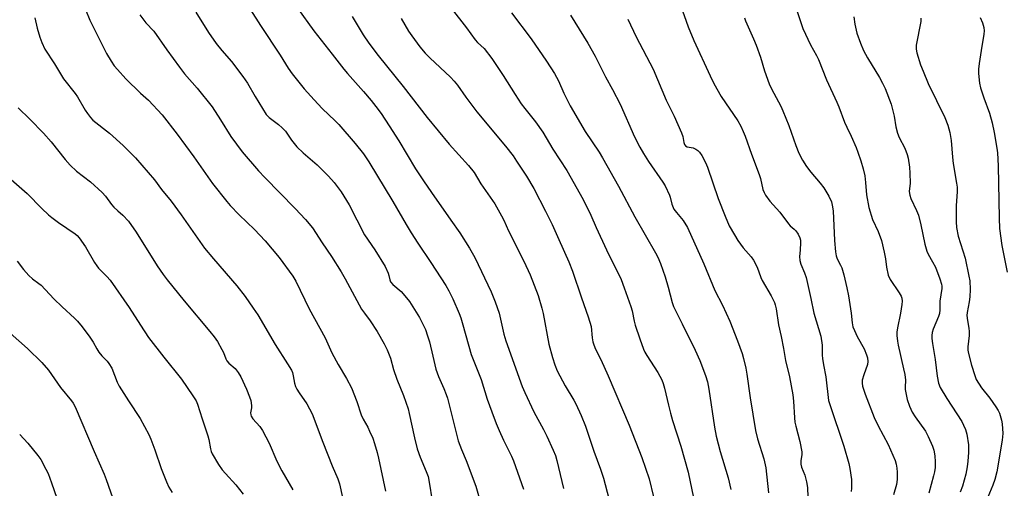
# Model space of a CAD drawing. Units: inches. Extents: x 1273769 to 1279769, y 577448 to 581449.
# Drawn here: x 1275084 to 1275431, y 580430 to 580595 of the extents above; entities that cross this region are included whole.
import ezdxf

# ---------------------------------------------------------------- set-up
doc = ezdxf.new("R2010")
doc.units = ezdxf.units.IN
doc.header["$MEASUREMENT"] = 0
doc.layers.add('Undefined', color=1, linetype='Continuous')

msp = doc.modelspace()

# ---------------------------------------------------------------- linework, layer by layer
at = {"layer": 'Undefined'}
for points, elevation in [([(1275314.81, 580606.26), (1275319.47, 580592.87), (1275321.5, 580588.08), (1275327.2, 580575.59), (1275328.53, 580572.97), (1275331.12, 580568.34), (1275336.99, 580559.76), (1275338, 580557.93), (1275338.91, 580556.09), (1275339.58, 580554.36), (1275341.77, 580548), (1275344.56, 580540.9), (1275344.95, 580539.52), (1275345.85, 580535.62), (1275346.22, 580534.53), (1275346.77, 580533.6), (1275348.31, 580531.52), (1275351.82, 580527.6), (1275354.8, 580523.51), (1275355.39, 580522.86), (1275356.84, 580521.64), (1275357.41, 580521.05), (1275358.22, 580519.86), (1275358.84, 580518.58), (1275359.02, 580517.76), (1275359.05, 580516.9), (1275358.95, 580514.28), (1275358.74, 580511.98), (1275358.84, 580510.61), (1275359.19, 580509.3), (1275360.51, 580506.27), (1275361.08, 580504.67), (1275362.7, 580497.21), (1275363.73, 580492.02), (1275366.26, 580484.01), (1275366.65, 580480.79), (1275366.74, 580477.26), (1275366.84, 580476.1), (1275367.18, 580473.81), (1275368.03, 580469.6), (1275368.96, 580461.35), (1275369.36, 580459.92), (1275374.3, 580445.27), (1275376.06, 580439.07), (1275376.43, 580437.34), (1275376.98, 580433.5), (1275377.05, 580432.36), (1275377, 580430.41), (1275376.92, 580429.29)], 570), ([(1275356.85, 580601.46), (1275359.86, 580592.26), (1275362.62, 580586.55), (1275364.75, 580582.75), (1275365.4, 580581.45), (1275368.16, 580574.19), (1275371.91, 580566.33), (1275372.59, 580564.69), (1275374.55, 580559.38), (1275375.36, 580557.57), (1275376.95, 580554.37), (1275378.66, 580550.43), (1275379.3, 580548.81), (1275380.36, 580545.71), (1275381.12, 580542.91), (1275381.68, 580540.38), (1275381.95, 580538.12), (1275382.25, 580533.78), (1275383.08, 580529.25), (1275384.43, 580524.99), (1275386.42, 580520.79), (1275387.56, 580517.63), (1275388.54, 580513.48), (1275388.96, 580511.17), (1275389.3, 580508.22), (1275389.97, 580505.48), (1275390.58, 580503.93), (1275393.83, 580499.27), (1275394.53, 580498.02), (1275394.77, 580497.29), (1275394.86, 580496.28), (1275394.76, 580495.15), (1275394.25, 580492.03), (1275393.18, 580486.89), (1275393.01, 580485.41), (1275393.01, 580484.24), (1275393.21, 580482.24), (1275393.44, 580480.81), (1275395.37, 580472.5), (1275395.77, 580470.48), (1275396.01, 580468.45), (1275395.92, 580465.96), (1275395.96, 580465.12), (1275396.58, 580461.7), (1275397.41, 580459.29), (1275398.33, 580457.22), (1275399.44, 580455.5), (1275403.05, 580450.46), (1275403.98, 580448.66), (1275405.58, 580445.25), (1275406.02, 580443.85), (1275406.39, 580441.81), (1275406.48, 580439.74), (1275406.44, 580437.7), (1275406.23, 580436.14), (1275405.93, 580434.74), (1275404.28, 580428.63)], 566), ([(1275107.34, 580599.01), (1275108.82, 580595.2), (1275114.76, 580583.56), (1275116.33, 580580.86), (1275117.4, 580579.2), (1275118.54, 580577.84), (1275121.55, 580574.54), (1275126.71, 580569.59), (1275129.55, 580567.03), (1275134.26, 580561.89), (1275139.58, 580555.15), (1275145.49, 580547.07), (1275152.04, 580537.77), (1275157.05, 580531.34), (1275158.21, 580530.02), (1275161.48, 580526.63), (1275166.81, 580521.57), (1275170.59, 580517.55), (1275175.49, 580511.64), (1275180.36, 580505.12), (1275181.41, 580503.31), (1275186.07, 580493.6), (1275191.66, 580483.37), (1275194.02, 580478.03), (1275196.26, 580473.98), (1275199.17, 580469.09), (1275200.93, 580465.8), (1275202.84, 580460.95), (1275204.4, 580456.23), (1275205.09, 580454.75), (1275206.69, 580451.88), (1275207.35, 580450.53), (1275208.44, 580448.06), (1275209.09, 580446.12), (1275210, 580443.04), (1275210.5, 580441.01), (1275212.96, 580429.39)], 592), ([(1275146.11, 580598.03), (1275150.59, 580590.89), (1275153.28, 580587.08), (1275155.36, 580584.56), (1275158.73, 580580.69), (1275162.76, 580575.38), (1275164.32, 580573.02), (1275167.04, 580568.39), (1275170.97, 580562.05), (1275171.4, 580561.53), (1275172.03, 580560.96), (1275175.29, 580558.54), (1275176.55, 580557.38), (1275177.69, 580556.1), (1275179.82, 580553.04), (1275181.76, 580550.68), (1275183.97, 580548.5), (1275188.84, 580544.27), (1275192.87, 580540.32), (1275194.83, 580538.13), (1275197.39, 580534.74), (1275200.13, 580530.16), (1275205.58, 580519.69), (1275209.24, 580514.37), (1275212.79, 580508.44), (1275213.92, 580506.17), (1275214.15, 580505.36), (1275214.44, 580503.82), (1275214.7, 580503.14), (1275215.52, 580502.18), (1275218.45, 580499.69), (1275219.78, 580498.16), (1275221.4, 580496.12), (1275224.94, 580490.52), (1275227, 580486.3), (1275227.79, 580484.11), (1275228.44, 580481.91), (1275229.67, 580476.89), (1275230.65, 580472.3), (1275231.58, 580469.79), (1275233.51, 580465.54), (1275234.34, 580463.37), (1275234.74, 580462.09), (1275238.51, 580447.06), (1275239.66, 580444.02), (1275241.31, 580440.17), (1275244.75, 580431.11), (1275246.78, 580424.1)], 588), ([(1275165.45, 580598.83), (1275168.95, 580593.34), (1275175.89, 580582.91), (1275178.72, 580578.34), (1275180.09, 580576.4), (1275184.32, 580571.1), (1275187.79, 580567.13), (1275190.62, 580564.12), (1275195.23, 580559.78), (1275196.53, 580558.45), (1275202.32, 580551.83), (1275205.19, 580548.15), (1275207.06, 580545.3), (1275215.54, 580531.38), (1275220.2, 580523.31), (1275222.02, 580520.36), (1275224.38, 580516.67), (1275228.91, 580509.93), (1275234.14, 580501.82), (1275235.22, 580499.93), (1275236.71, 580497.05), (1275238.91, 580491.96), (1275239.47, 580490.42), (1275240.21, 580487.91), (1275243.06, 580477.5), (1275246.65, 580468.68), (1275248.79, 580461.72), (1275250.36, 580457.28), (1275251.96, 580453.2), (1275252.99, 580450.79), (1275254.55, 580447.33), (1275257.25, 580441.75), (1275257.98, 580440.09), (1275261.56, 580430.06)], 586), ([(1275181.93, 580599.43), (1275187.67, 580591.43), (1275194.2, 580583.24), (1275198.22, 580578), (1275199.52, 580576.42), (1275205.19, 580570.1), (1275207.89, 580566.94), (1275209.54, 580564.89), (1275211.38, 580562.38), (1275214.28, 580558), (1275217.66, 580552.7), (1275223.56, 580542.88), (1275226.3, 580538.62), (1275229.18, 580534.59), (1275235.94, 580524.77), (1275239.09, 580520.36), (1275242.53, 580515), (1275244.36, 580511.63), (1275250.13, 580499.6), (1275251.59, 580496.02), (1275252.91, 580492.05), (1275254.66, 580484.62), (1275255.28, 580482.34), (1275261.1, 580466.25), (1275262.03, 580464.09), (1275265.22, 580457.31), (1275268.62, 580451.08), (1275269.79, 580448.74), (1275272.03, 580443.84), (1275272.82, 580441.92), (1275273.31, 580440.21), (1275275.67, 580430.33)], 584), ([(1275236.01, 580599.52), (1275241.42, 580592.57), (1275244.52, 580588.29), (1275245.36, 580587.33), (1275247.64, 580585.24), (1275250.34, 580581.7), (1275254.4, 580575.79), (1275258.58, 580569.02), (1275260.73, 580565.83), (1275261.96, 580564.18), (1275265.79, 580559.46), (1275268.37, 580555.81), (1275271.87, 580549.78), (1275276.75, 580542.26), (1275282.5, 580532.06), (1275285.23, 580526.56), (1275287.14, 580522.17), (1275290.74, 580514.33), (1275295.89, 580503.94), (1275297.03, 580501.03), (1275299.27, 580494.45), (1275299.74, 580492.83), (1275300.51, 580489.22), (1275300.87, 580487.86), (1275302.47, 580482.97), (1275303.78, 580479.42), (1275304.25, 580478.36), (1275304.95, 580477.09), (1275308.82, 580471.12), (1275310.2, 580468.56), (1275310.76, 580467.25), (1275311.22, 580465.6), (1275312.53, 580459.67), (1275313.3, 580456.83), (1275314.04, 580454.28), (1275316.98, 580445.17), (1275319.5, 580436), (1275321.39, 580426.99)], 578), ([(1275257.26, 580597.84), (1275264.25, 580588.7), (1275269.66, 580580.79), (1275272.49, 580576.46), (1275273.89, 580573.89), (1275275.68, 580569.58), (1275278.01, 580565.06), (1275283.25, 580556.07), (1275288.13, 580548.7), (1275289.36, 580546.71), (1275294.95, 580536.74), (1275300.7, 580525.98), (1275308.04, 580513.28), (1275308.81, 580511.72), (1275309.73, 580509.58), (1275311.41, 580504.83), (1275312.52, 580501.19), (1275313.93, 580495.83), (1275314.39, 580494.44), (1275317.36, 580488.24), (1275321.96, 580479.02), (1275323.62, 580475.37), (1275325.61, 580470.16), (1275326.26, 580467.91), (1275326.8, 580465.31), (1275328.76, 580451.91), (1275329.36, 580448.69), (1275330.83, 580443.33), (1275333.59, 580434.03), (1275334.48, 580429.95)], 576), ([(1275089.46, 580596.06), (1275090.29, 580592.41), (1275091.25, 580589.27), (1275091.93, 580587.34), (1275092.96, 580585.08), (1275096.39, 580579.9), (1275099.63, 580574.59), (1275103.67, 580569.47), (1275104.52, 580568.3), (1275107.19, 580563.54), (1275108, 580562.32), (1275109.09, 580560.91), (1275109.92, 580560.06), (1275115.72, 580555.45), (1275120.56, 580551.11), (1275122.47, 580549.27), (1275124.93, 580546.72), (1275131.58, 580539), (1275134.11, 580535.61), (1275137.52, 580531.48), (1275141.06, 580526.73), (1275149.24, 580514.98), (1275152.34, 580511.22), (1275160.65, 580501.73), (1275163.56, 580497.87), (1275166.39, 580493.82), (1275167.94, 580491.43), (1275174.07, 580481.03), (1275178.45, 580474.23), (1275179.81, 580471.94), (1275180.15, 580471.14), (1275180.47, 580470.04), (1275180.92, 580467.36), (1275181.25, 580466.28), (1275181.76, 580465.26), (1275182.5, 580464.03), (1275185.25, 580460.08), (1275187.07, 580456.56), (1275190.87, 580446.6), (1275194.21, 580438.25), (1275196.18, 580433.69), (1275196.77, 580431.92), (1275197.85, 580427.12)], 594), ([(1275126.48, 580597.09), (1275128.62, 580594.26), (1275131.33, 580591.34), (1275135.9, 580584.74), (1275140.4, 580578.64), (1275142.23, 580576.39), (1275146.6, 580571.32), (1275151.93, 580564.75), (1275154.91, 580560.2), (1275158.51, 580554.33), (1275162.44, 580548.92), (1275168.23, 580542.14), (1275170.43, 580539.82), (1275181.15, 580528.95), (1275184.8, 580525), (1275187.27, 580522.09), (1275190.62, 580516.78), (1275193.99, 580512.02), (1275197.39, 580506.63), (1275198.79, 580504.2), (1275204.53, 580493.47), (1275205.52, 580492.01), (1275207.6, 580489.32), (1275210.07, 580485.58), (1275212.53, 580481.21), (1275213.58, 580479.12), (1275214.69, 580476.21), (1275215.78, 580472.27), (1275216.89, 580468.77), (1275219.24, 580463), (1275220.9, 580458.35), (1275221.3, 580456.75), (1275223.11, 580448.18), (1275224.1, 580444.3), (1275225.19, 580441.36), (1275227.31, 580436.31), (1275227.93, 580434.5), (1275228.37, 580432.55), (1275229.43, 580426)], 590), ([(1275201.23, 580596.57), (1275205.12, 580590.08), (1275207.09, 580587.15), (1275210.34, 580582.78), (1275219.11, 580571.92), (1275227.57, 580560.99), (1275235.38, 580551.61), (1275242.16, 580544.02), (1275244.2, 580541.54), (1275246.54, 580537.6), (1275251.46, 580530.53), (1275253.84, 580526.38), (1275254.61, 580524.84), (1275256.27, 580521.04), (1275261.68, 580510.36), (1275263.88, 580505.53), (1275266.64, 580498.29), (1275268, 580493.86), (1275268.46, 580491.89), (1275270.45, 580481.18), (1275271.7, 580476.47), (1275272.51, 580473.82), (1275273.41, 580471.73), (1275276.19, 580466.48), (1275279.24, 580461.45), (1275279.96, 580460.14), (1275281.83, 580455.97), (1275283.34, 580452.24), (1275286.34, 580443.41), (1275288.62, 580437.16), (1275289.71, 580433.91), (1275294.1, 580417.43)], 582), ([(1275218.44, 580595.85), (1275221.01, 580591.4), (1275222.18, 580589.68), (1275225.01, 580585.88), (1275226.87, 580583.67), (1275228.5, 580582.02), (1275235.82, 580575.2), (1275237.17, 580573.76), (1275238.27, 580572.34), (1275241.19, 580568.17), (1275245.1, 580562.96), (1275255.22, 580550.86), (1275257.85, 580547.45), (1275259.12, 580545.62), (1275262.58, 580540.27), (1275265.19, 580535.91), (1275269.31, 580527.94), (1275271.6, 580523.27), (1275274.03, 580518.01), (1275277.47, 580510.19), (1275278.83, 580506.8), (1275281.92, 580497.44), (1275284.33, 580490.76), (1275285.3, 580487.39), (1275285.67, 580483.32), (1275285.96, 580481.95), (1275286.29, 580480.89), (1275286.93, 580479.36), (1275288.74, 580475.68), (1275291.33, 580470), (1275298.69, 580452.66), (1275303.24, 580441.26), (1275305.8, 580433.76), (1275307.31, 580427.35)], 580), ([(1275278.11, 580597.06), (1275284.22, 580587.17), (1275286.77, 580582.55), (1275290.46, 580575.26), (1275292.86, 580570.83), (1275295.53, 580565.65), (1275300.61, 580554.2), (1275302.5, 580550.56), (1275303.78, 580548.26), (1275305.51, 580545.49), (1275310.58, 580538.14), (1275311.36, 580536.9), (1275312.89, 580533.67), (1275313.16, 580532.85), (1275313.73, 580530.4), (1275314.48, 580528.73), (1275315.4, 580527.47), (1275317.8, 580524.67), (1275319.25, 580522.28), (1275325.05, 580509.39), (1275328.93, 580500.04), (1275331.55, 580494.84), (1275334.15, 580489.25), (1275336.92, 580482.33), (1275338.53, 580477.83), (1275339.04, 580476.11), (1275339.8, 580472.65), (1275340.14, 580470.62), (1275341.3, 580462.29), (1275343.18, 580450.79), (1275343.93, 580447.85), (1275346.2, 580440.73), (1275346.89, 580437.64), (1275347.75, 580428.83)], 574), ([(1275298.3, 580595.64), (1275301.24, 580589.38), (1275307.21, 580577.95), (1275311.73, 580567.08), (1275314.57, 580561.45), (1275317.14, 580555.59), (1275317.63, 580554.23), (1275317.97, 580552.12), (1275318.23, 580551.4), (1275318.53, 580551.01), (1275319.15, 580550.64), (1275321.24, 580550.27), (1275322.21, 580549.81), (1275322.89, 580549.35), (1275323.49, 580548.81), (1275324.3, 580547.63), (1275325.67, 580545.06), (1275326.37, 580543.52), (1275330.06, 580532.49), (1275332.52, 580526.22), (1275334, 580522.82), (1275335.79, 580519.62), (1275337.02, 580517.66), (1275338.92, 580515.12), (1275341.68, 580511.88), (1275342.49, 580510.74), (1275343.76, 580508.27), (1275345.13, 580504.64), (1275345.62, 580503.56), (1275348.78, 580498.15), (1275349.9, 580495.79), (1275350.18, 580494.97), (1275350.51, 580493.58), (1275351.36, 580487.98), (1275352.3, 580483.87), (1275353.13, 580479.56), (1275353.8, 580475.36), (1275355.15, 580469.65), (1275356.32, 580463.35), (1275356.63, 580461.01), (1275356.96, 580455.16), (1275357.1, 580453.71), (1275357.42, 580452.27), (1275358.88, 580446.84), (1275359.56, 580443.23), (1275359.58, 580442.12), (1275359.23, 580440.2), (1275359.2, 580438.87), (1275359.45, 580437.85), (1275360.59, 580435), (1275361.18, 580432.71), (1275361.49, 580430.7), (1275361.61, 580427.26)], 572), ([(1275339.34, 580596.06), (1275339.65, 580595.04), (1275342.56, 580588.63), (1275343.43, 580586.48), (1275345.02, 580582.16), (1275346.4, 580577.38), (1275348, 580572.88), (1275348.87, 580571.07), (1275352.13, 580564.91), (1275352.88, 580563.32), (1275354.94, 580558.18), (1275357.37, 580551.11), (1275358.42, 580548.46), (1275359.71, 580545.91), (1275361.16, 580543.75), (1275362.72, 580541.66), (1275366.03, 580537.8), (1275367.23, 580536.19), (1275369.05, 580533.28), (1275369.96, 580531.23), (1275370.25, 580530.13), (1275370.52, 580528.11), (1275371.05, 580517.68), (1275371.39, 580513.63), (1275371.61, 580512.22), (1275371.96, 580511.19), (1275373.18, 580509.01), (1275373.6, 580507.99), (1275374.29, 580505.58), (1275375.41, 580501.03), (1275375.97, 580498.11), (1275376.86, 580492.09), (1275377.25, 580488.61), (1275377.54, 580487.23), (1275378.06, 580485.92), (1275379.04, 580483.88), (1275381.42, 580479.49), (1275382.32, 580477.38), (1275382.63, 580476.31), (1275382.75, 580475), (1275382.63, 580473.93), (1275381.3, 580470.35), (1275380.79, 580468.43), (1275380.75, 580467.42), (1275380.9, 580466.4), (1275381.83, 580463.48), (1275384.96, 580455.3), (1275386.37, 580452.35), (1275389.92, 580445.76), (1275392.37, 580440.17), (1275392.77, 580438.83), (1275393.03, 580437.47), (1275393.1, 580436.04), (1275393.06, 580433.47), (1275392.81, 580431.75), (1275391.75, 580428.02)], 568), ([(1275377.78, 580596.45), (1275378.2, 580593.85), (1275378.92, 580590.7), (1275380.13, 580587.1), (1275381.29, 580584.51), (1275382.6, 580581.99), (1275386.86, 580575.08), (1275387.98, 580573.06), (1275388.81, 580571.19), (1275390.94, 580565.69), (1275392.07, 580561.48), (1275392.65, 580557.72), (1275393.23, 580555.5), (1275393.84, 580553.91), (1275395.78, 580550.11), (1275396.59, 580547.96), (1275396.93, 580546.64), (1275397.42, 580543.47), (1275397.58, 580541.4), (1275397.66, 580537.85), (1275397.33, 580534.87), (1275397.51, 580533.57), (1275397.95, 580532.48), (1275399.94, 580528.24), (1275400.56, 580526.6), (1275401.47, 580523.16), (1275402.82, 580516.38), (1275403.51, 580513.87), (1275403.97, 580512.8), (1275405.57, 580510.16), (1275406.56, 580508.22), (1275408.07, 580504.18), (1275408.67, 580502.27), (1275408.78, 580501.58), (1275408.78, 580500.71), (1275408.15, 580496.3), (1275408.14, 580493.27), (1275408, 580491.95), (1275407.67, 580490.9), (1275405.71, 580486.38), (1275405.43, 580485.29), (1275405.29, 580484.18), (1275405.32, 580483.08), (1275405.49, 580481.42), (1275406.51, 580475.75), (1275407.14, 580469.81), (1275407.68, 580467.38), (1275408.29, 580465.82), (1275410.62, 580462.05), (1275415.81, 580453.95), (1275416.5, 580452.65), (1275417.14, 580451.07), (1275417.6, 580449.42), (1275418.17, 580445.67), (1275418.23, 580442.99), (1275418.01, 580439.9), (1275417.75, 580437.93), (1275417.29, 580435.41), (1275416.74, 580433.22), (1275416.06, 580431.09), (1275415.27, 580428.97)], 564), ([(1275401.44, 580595.9), (1275401.43, 580594.76), (1275399.81, 580586.4), (1275399.79, 580585.06), (1275400.02, 580583.75), (1275401.35, 580579.53), (1275402.19, 580577.33), (1275404.06, 580572.99), (1275409.91, 580560.96), (1275410.93, 580558.23), (1275411.59, 580555.74), (1275412.13, 580552.88), (1275412.52, 580546.94), (1275412.77, 580544.71), (1275413.98, 580537.83), (1275414.17, 580536.41), (1275414.19, 580534.79), (1275413.84, 580529.92), (1275413.87, 580524.25), (1275414.04, 580522.21), (1275414.61, 580519.22), (1275417.03, 580511.41), (1275418.38, 580505.13), (1275418.63, 580503.39), (1275418.74, 580500.43), (1275418.62, 580497.8), (1275418.44, 580496.04), (1275417.78, 580492.34), (1275417.68, 580491.2), (1275417.81, 580489.52), (1275418.32, 580486.73), (1275418.46, 580485.61), (1275418.4, 580484.17), (1275417.99, 580480.14), (1275417.99, 580479.14), (1275418.09, 580478.32), (1275419.23, 580473.77), (1275420.4, 580470.09), (1275420.96, 580468.73), (1275422.78, 580465.77), (1275425.67, 580462.16), (1275427.86, 580459.06), (1275428.64, 580457.83), (1275429.1, 580456.81), (1275429.85, 580454.42), (1275430.09, 580453.04), (1275430.28, 580449.66), (1275430.12, 580447.29), (1275428.14, 580436.2), (1275427.51, 580433.46), (1275426.8, 580431.43), (1275423.9, 580424.41)], 562), ([(1275422.37, 580596.19), (1275423.09, 580594.29), (1275423.56, 580592.62), (1275423.67, 580591.45), (1275423.62, 580590.29), (1275422.63, 580584.59), (1275421.98, 580579.96), (1275421.74, 580577.94), (1275421.74, 580576.5), (1275422.13, 580573.09), (1275422.46, 580571.42), (1275423.59, 580567.95), (1275425.6, 580562.45), (1275426.52, 580559.1), (1275427.25, 580555.64), (1275428.21, 580550.22), (1275428.45, 580548.5), (1275428.66, 580543.89), (1275429, 580525.51), (1275429.16, 580521.89), (1275429.97, 580515.86), (1275431.83, 580506.55)], 560), ([(1275083.6, 580564.37), (1275087.75, 580560.41), (1275092.55, 580555.45), (1275095.19, 580552.44), (1275100.19, 580546.17), (1275101.89, 580544.19), (1275104.19, 580542.07), (1275109.12, 580538.26), (1275113.23, 580534.56), (1275114.42, 580533.27), (1275116.5, 580530.34), (1275117.24, 580529.44), (1275118.65, 580528.13), (1275120.51, 580526.62), (1275122.47, 580524.46), (1275125.19, 580520.6), (1275132.55, 580508.76), (1275134.68, 580505.66), (1275136.09, 580503.8), (1275142.06, 580496.4), (1275151.11, 580485.64), (1275152.67, 580483.68), (1275153.8, 580482.03), (1275155.38, 580479.22), (1275155.87, 580478.15), (1275156.72, 580475.94), (1275157.09, 580475.25), (1275157.84, 580474.39), (1275160.01, 580472.51), (1275161.1, 580471.13), (1275162.05, 580469.64), (1275163.98, 580465.33), (1275165.08, 580462.64), (1275165.54, 580461.27), (1275165.8, 580459.52), (1275165.75, 580458.66), (1275165.47, 580456.99), (1275165.5, 580456.28), (1275165.65, 580455.81), (1275166.26, 580454.89), (1275168.75, 580452.19), (1275169.68, 580450.71), (1275171.96, 580446.24), (1275174.66, 580439.94), (1275176.48, 580436.54), (1275180.31, 580429.79)], 596), ([(1275081.12, 580539.16), (1275086.83, 580534.25), (1275091.97, 580528.96), (1275094.32, 580526.68), (1275095.45, 580525.75), (1275097.81, 580524.04), (1275103.74, 580519.97), (1275104.38, 580519.42), (1275105.12, 580518.63), (1275107.31, 580515.44), (1275110.5, 580509.95), (1275111.26, 580508.76), (1275111.93, 580507.96), (1275114.89, 580504.98), (1275116.02, 580503.62), (1275122.75, 580494.01), (1275126.66, 580487.85), (1275129.54, 580483.5), (1275134.9, 580476.55), (1275141.07, 580468.76), (1275145.17, 580462.93), (1275146.29, 580461.18), (1275146.79, 580460.06), (1275148.34, 580454.79), (1275150.41, 580448.88), (1275150.73, 580447.6), (1275151.31, 580444.29), (1275151.61, 580443.3), (1275151.95, 580442.53), (1275154.15, 580438.74), (1275155.46, 580436.85), (1275156.56, 580435.53), (1275160.2, 580431.6), (1275162.79, 580428.31)], 598), ([(1275083.32, 580510.32), (1275085.53, 580507.49), (1275087.43, 580505.34), (1275088.64, 580504.14), (1275090.92, 580502.55), (1275091.72, 580501.89), (1275096.16, 580497.12), (1275099.1, 580494.32), (1275103.46, 580490.35), (1275104.48, 580489.29), (1275106.18, 580487.27), (1275108.8, 580483.61), (1275109.97, 580481.87), (1275111.26, 580479.5), (1275112.03, 580478.37), (1275113.1, 580477.08), (1275114.92, 580475.2), (1275115.58, 580474.32), (1275116.55, 580472.63), (1275118.48, 580467.78), (1275119.19, 580466.29), (1275122.48, 580461.16), (1275126.58, 580454.99), (1275129.58, 580449.32), (1275130.27, 580447.71), (1275131.7, 580443.89), (1275133.93, 580437.3), (1275135.8, 580432.61), (1275136.66, 580430.79), (1275137.79, 580428.88)], 600), ([(1275080.79, 580485.05), (1275086.89, 580479.56), (1275091.97, 580474.72), (1275094.31, 580471.94), (1275098.55, 580465.93), (1275102.43, 580461.22), (1275103.01, 580460.34), (1275103.65, 580459.03), (1275110.33, 580443.31), (1275113.88, 580435.41), (1275114.62, 580433.47), (1275117.61, 580424.75)], 602), ([(1275084.15, 580449.35), (1275087.05, 580446.24), (1275090.56, 580441.92), (1275091.55, 580440.48), (1275093.41, 580437.17), (1275094.14, 580435.58), (1275095.41, 580432.33), (1275097.18, 580426.86)], 604)]:
    msp.add_lwpolyline(points, dxfattribs=dict(at, elevation=elevation))

doc.saveas('drawing.dxf')
